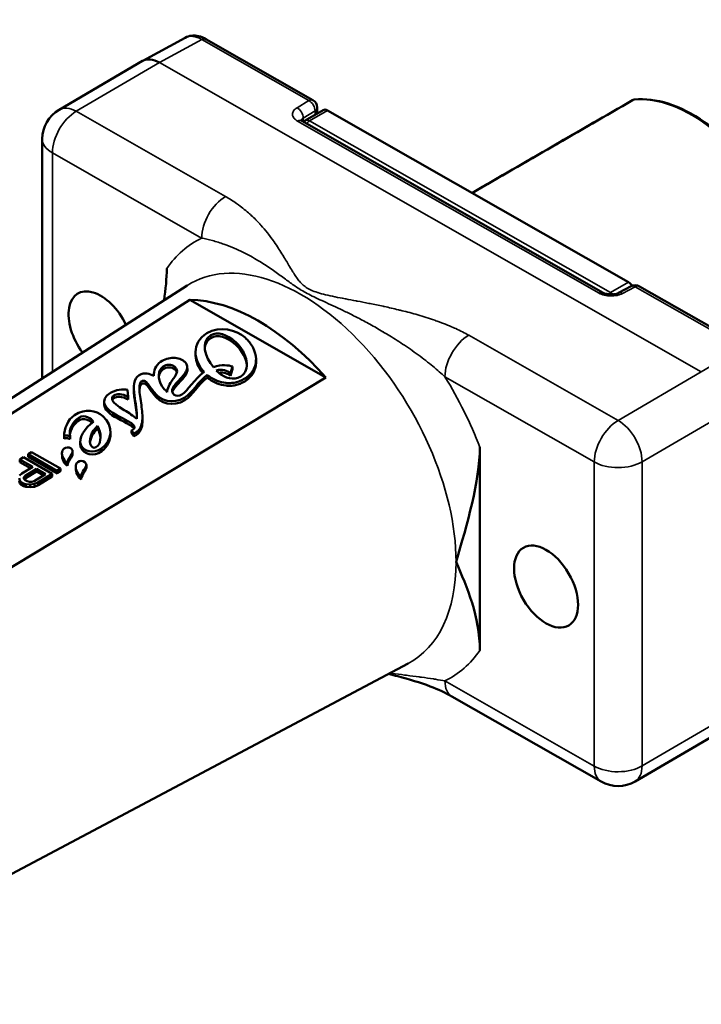
# Model space of a CAD drawing. Units: millimetres. Extents: x 4575 to 6468, y 1847 to 2892.
# Drawn here: x 5723 to 5763, y 2285 to 2343 of the extents above; entities that cross this region are included whole.
import ezdxf

# ---------------------------------------------------------------- set-up
doc = ezdxf.new("R2010")
doc.units = ezdxf.units.MM
doc.header["$LTSCALE"] = 5
doc.layers.add('Sichtbar (ISO)', color=7, linetype='Continuous', lineweight=50)
doc.layers.add('Sichtbar schmal (ISO)', color=7, linetype='Continuous', lineweight=35)

msp = doc.modelspace()

# ---------------------------------------------------------------- linework, layer by layer
at = {"layer": 'Sichtbar (ISO)'}
for p, q in [((5732.815, 2341.749), (5730.308, 2340.384)), ((5734.045, 2341.666), (5740.367, 2338.06)), ((5730.29, 2340.374), (5725.365, 2337.496)), ((5740.967, 2337.478), (5739.913, 2336.861)), ((5740.619, 2337.626), (5740.619, 2337.274)), ((5759.004, 2327.31), (5741.219, 2337.454)), ((5739.698, 2336.847), (5757.507, 2326.689)), ((5724.374, 2335.769), (5724.374, 2321.625)), ((5733.988, 2329.874), (5733.988, 2329.874)), ((5737.064, 2328.626), (5737.061, 2328.624)), ((5737.692, 2328.228), (5737.692, 2328.227)), ((5703.445, 2308.201), (5732.936, 2327.116)), ((5759.169, 2327.07), (5758.416, 2326.675)), ((5759.649, 2327.062), (5765.971, 2323.457)), ((5733.088, 2326.261), (5712.664, 2313.239)), ((5741.132, 2321.673), (5733.088, 2326.261)), ((5733.431, 2322.984), (5733.426, 2323.144)), ((5737.004, 2322.622), (5737, 2322.783)), ((5732.946, 2322.143), (5732.941, 2322.304)), ((5735.496, 2321.937), (5735.607, 2322.324)), ((5735.611, 2322.164), (5735.607, 2322.324)), ((5720.092, 2309.002), (5741.132, 2321.673)), ((5730.96, 2321.775), (5730.96, 2321.808)), ((5734.125, 2321.671), (5734.121, 2321.832)), ((5735.5, 2321.776), (5735.496, 2321.937)), ((5735.5, 2321.776), (5735.611, 2322.164)), ((5729.453, 2320.544), (5729.41, 2320.945)), ((5729.457, 2320.384), (5729.453, 2320.544)), ((5729.786, 2320.836), (5729.781, 2320.996)), ((5731.755, 2320.819), (5731.753, 2320.858)), ((5728.03, 2320.083), (5728.026, 2320.244)), ((5730.294, 2319.254), (5730.29, 2319.415)), ((5727.642, 2318.665), (5727.638, 2318.826)), ((5725.676, 2318.083), (5725.672, 2318.243)), ((5725.677, 2318.066), (5725.672, 2318.226)), ((5726.019, 2318.044), (5726.015, 2318.205)), ((5728.405, 2318.354), (5728.401, 2318.515)), ((5729.644, 2318.557), (5729.781, 2318.382)), ((5729.648, 2318.396), (5729.644, 2318.557)), ((5729.648, 2318.396), (5729.785, 2318.221)), ((5729.785, 2318.221), (5729.781, 2318.382)), ((5726.62, 2317.726), (5726.615, 2317.887)), ((5726.674, 2317.5), (5726.67, 2317.661)), ((5750.224, 2317.563), (5750.224, 2305.561)), ((5723.255, 2316.973), (5723.044, 2316.843)), ((5724.962, 2315.999), (5723.255, 2316.973)), ((5723.747, 2317.278), (5723.536, 2317.147)), ((5723.536, 2317.147), (5725.243, 2316.173)), ((5723.54, 2316.986), (5723.536, 2317.147)), ((5723.54, 2316.986), (5725.247, 2316.013)), ((5725.454, 2316.304), (5723.747, 2317.278)), ((5725.54, 2317.038), (5725.536, 2317.199)), ((5726.166, 2317.174), (5726.162, 2317.335)), ((5727.887, 2317.323), (5727.882, 2317.484)), ((5723.044, 2316.843), (5723.807, 2316.407)), ((5723.048, 2316.682), (5723.044, 2316.843)), ((5723.048, 2316.682), (5723.674, 2316.325)), ((5723.807, 2316.407), (5723.175, 2316.016)), ((5725.856, 2316.454), (5725.852, 2316.614)), ((5726.356, 2316.235), (5726.352, 2316.396)), ((5726.982, 2316.371), (5726.978, 2316.532)), ((5723.175, 2316.016), (5723.035, 2315.886)), ((5723.289, 2315.784), (5723.358, 2315.87)), ((5723.291, 2315.699), (5723.289, 2315.784)), ((5723.358, 2315.87), (5724.025, 2316.283)), ((5723.362, 2315.709), (5723.358, 2315.87)), ((5723.362, 2315.709), (5724.029, 2316.122)), ((5724.57, 2315.972), (5723.902, 2315.559)), ((5724.025, 2316.283), (5724.57, 2315.972)), ((5724.029, 2316.122), (5724.025, 2316.283)), ((5724.029, 2316.122), (5724.437, 2315.89)), ((5724.119, 2315.477), (5724.962, 2315.999)), ((5724.123, 2315.316), (5724.966, 2315.839)), ((5724.966, 2315.839), (5724.962, 2315.999)), ((5725.243, 2316.173), (5725.454, 2316.304)), ((5725.247, 2316.013), (5725.243, 2316.173)), ((5725.247, 2316.013), (5725.458, 2316.143)), ((5725.458, 2316.143), (5725.454, 2316.304)), ((5726.672, 2315.65), (5726.668, 2315.811)), ((5723.004, 2315.737), (5723.044, 2315.589)), ((5723.008, 2315.576), (5723.048, 2315.428)), ((5723.044, 2315.589), (5723.118, 2315.505)), ((5723.048, 2315.428), (5723.044, 2315.589)), ((5723.048, 2315.428), (5723.122, 2315.344)), ((5723.118, 2315.505), (5723.263, 2315.422)), ((5723.122, 2315.344), (5723.118, 2315.505)), ((5723.122, 2315.344), (5723.267, 2315.261)), ((5723.263, 2315.422), (5723.407, 2315.382)), ((5723.267, 2315.261), (5723.263, 2315.422)), ((5723.267, 2315.261), (5723.411, 2315.221)), ((5723.365, 2315.615), (5723.291, 2315.699)), ((5723.324, 2315.661), (5723.362, 2315.709)), ((5723.474, 2315.552), (5723.365, 2315.615)), ((5723.407, 2315.382), (5723.658, 2315.364)), ((5723.411, 2315.221), (5723.407, 2315.382)), ((5723.411, 2315.221), (5723.662, 2315.203)), ((5723.618, 2315.512), (5723.474, 2315.552)), ((5723.761, 2315.514), (5723.618, 2315.512)), ((5723.658, 2315.364), (5723.907, 2315.389)), ((5723.662, 2315.203), (5723.658, 2315.364)), ((5723.662, 2315.203), (5723.912, 2315.228)), ((5723.902, 2315.559), (5723.761, 2315.514)), ((5723.907, 2315.389), (5724.119, 2315.477)), ((5723.912, 2315.228), (5723.907, 2315.389)), ((5723.912, 2315.228), (5724.123, 2315.316)), ((5724.123, 2315.316), (5724.119, 2315.477)), ((5715.032, 2288.376), (5745.986, 2304.787)), ((5748.575, 2302.841), (5757.397, 2297.81)), ((5759.397, 2297.82), (5764.321, 2300.698))]:
    msp.add_line(p, q, dxfattribs=at)
for centre, radius, start, end in [((5740.119, 2337.626), 0.5, 0, 60.30135), ((5726.374, 2335.769), 2, 120.30319, 180), ((5740.165, 2336.43), 0.5, 120.30319, 135.10839), ((5739.061, 2327.279), 0.3, 148.62384, 148.91318), ((5759.402, 2326.628), 0.5, 60.30135, 117.71806), ((5758.387, 2299.547), 2, 240.30135, 300.30319)]:
    msp.add_arc(centre, radius, start, end, dxfattribs=at)
for centre, major_axis, ratio, start_param, end_param in [((5733.797, 2340.007), (-0.996, 1.734), 0.580861, 6.269947, 6.269976), ((5733.797, 2341.232), (0.248, 0.434), 0.573823, 0, 0.000043), ((5731.282, 2338.637), (-0.983, 1.742), 0.580799, 5.503604, 6.29199), ((5759.49, 2337.624), (-0.251, 0.432), 0.580516, 6.28147, 6.281518), ((5759.382, 2337.897), (-0.02, 0.199), 0.786998, 0.000003, 0.00008), ((5741.219, 2337.046), (-0.252, 0.432), 0.580857, 5.494723, 6.283185), ((5727.814, 2324.343), (-1.341, 2.295), 0.580857, 4.573452, 8.041015), ((5759.004, 2326.902), (0.252, -0.432), 0.580857, 1.682302, 2.35313), ((5737.11, 2314.578), (-6.466, 11.064), 0.580857, 5.037789, 5.951657), ((5729.861, 2318.453), (0.166, 0.087), 0.168462, 4.125525, 5.118789), ((5729.865, 2318.293), (-0.166, -0.087), 0.168462, 0.983933, 1.977197)]:
    msp.add_ellipse(centre, major_axis=major_axis, ratio=ratio, start_param=start_param, end_param=end_param, dxfattribs=at)
msp.add_ellipse((5754.136, 2309.33), major_axis=(-1.341, 2.295), ratio=0.580857, dxfattribs=at)
for points, knots in [([(5840.186, 2201.421), (5836.603, 2199.922), (5832.92, 2198.721), (5825.55, 2196.92), (5821.879, 2196.293), (5814.331, 2195.504), (5810.453, 2195.346), (5802.286, 2195.488), (5797.986, 2195.817), (5788.71, 2197.024), (5783.715, 2197.963), (5772.67, 2200.611), (5766.589, 2202.428), (5756.606, 2205.932), (5752.758, 2207.405), (5744.448, 2210.831), (5739.977, 2212.822), (5730.245, 2217.456), (5724.974, 2220.152), (5713.404, 2226.444), (5707.099, 2230.113), (5693.159, 2238.703), (5685.525, 2243.724), (5668.568, 2255.5), (5659.271, 2262.385), (5638.68, 2278.453), (5627.477, 2287.776), (5605.846, 2306.728), (5595.422, 2316.358), (5575.758, 2335.342), (5566.531, 2344.682), (5549.532, 2362.618), (5541.71, 2371.265), (5526.983, 2388.182), (5520.076, 2396.452), (5506.74, 2412.879), (5500.311, 2421.037), (5487.491, 2437.5), (5481.07, 2445.885), (5471.317, 2458.295), (5468.05, 2462.394), (5459.888, 2472.36), (5454.972, 2478.122), (5446.784, 2487.04), (5443.54, 2490.4), (5437.527, 2496.223), (5434.767, 2498.743), (5429.465, 2503.233), (5426.928, 2505.233), (5421.954, 2508.821), (5419.52, 2510.427), (5414.669, 2513.286), (5412.254, 2514.542), (5407.641, 2516.558), (5405.441, 2517.35), (5401.415, 2518.412), (5399.583, 2518.745), (5396.329, 2518.997), (5394.9, 2518.988), (5391.247, 2518.584), (5389.043, 2517.955), (5385.513, 2516.063), (5384.115, 2515.006), (5381.736, 2512.534), (5380.734, 2511.151), (5379.033, 2508.051), (5378.334, 2506.332), (5377.331, 2502.941), (5376.977, 2501.315), (5376.71, 2499.599)], [4.020402, 4.020402, 4.020402, 4.020402, 5.571477, 5.571477, 7.033504, 7.033504, 8.505526, 8.505526, 10.068327, 10.068327, 11.813232, 11.813232, 13.861725, 13.861725, 15.128814, 15.128814, 16.579583, 16.579583, 18.270588, 18.270588, 20.279616, 20.279616, 22.714694, 22.714694, 25.724323, 25.724323, 29.498965, 29.498965, 33.296329, 33.296329, 37.093693, 37.093693, 40.891057, 40.891057, 44.688421, 44.688421, 48.485786, 48.485786, 52.28315, 52.28315, 54.181832, 54.181832, 57.000267, 57.000267, 58.828981, 58.828981, 60.362195, 60.362195, 61.748811, 61.748811, 63.056379, 63.056379, 64.356483, 64.356483, 65.556657, 65.556657, 66.571272, 66.571272, 67.373485, 67.373485, 68.649581, 68.649581, 69.599209, 69.599209, 70.487973, 70.487973, 71.384754, 71.384754, 72.107694, 72.107694, 72.107694, 72.107694]), ([(5844.782, 2193.599), (5841.119, 2192.007), (5837.338, 2190.676), (5829.423, 2188.518), (5825.271, 2187.708), (5816.748, 2186.638), (5812.375, 2186.386), (5803.222, 2186.415), (5798.434, 2186.729), (5788.197, 2187.974), (5782.733, 2188.968), (5770.771, 2191.785), (5764.251, 2193.718), (5753.635, 2197.432), (5749.576, 2198.983), (5740.851, 2202.578), (5736.181, 2204.659), (5726.059, 2209.484), (5720.602, 2212.28), (5708.674, 2218.778), (5702.2, 2222.553), (5687.936, 2231.359), (5680.153, 2236.488), (5662.913, 2248.481), (5653.49, 2255.47), (5632.659, 2271.747), (5621.35, 2281.17), (5599.516, 2300.317), (5588.997, 2310.044), (5569.157, 2329.213), (5559.85, 2338.641), (5542.694, 2356.757), (5534.795, 2365.496), (5519.928, 2382.585), (5512.96, 2390.934), (5499.526, 2407.49), (5493.06, 2415.697), (5480.199, 2432.218), (5473.773, 2440.609), (5464.095, 2452.916), (5460.865, 2456.966), (5453.183, 2466.337), (5448.728, 2471.567), (5441.295, 2479.736), (5438.318, 2482.859), (5432.86, 2488.249), (5430.377, 2490.571), (5425.671, 2494.691), (5423.446, 2496.518), (5419.143, 2499.792), (5417.06, 2501.257), (5412.987, 2503.869), (5411, 2505.02), (5407.278, 2506.92), (5405.536, 2507.691), (5402.393, 2508.844), (5400.976, 2509.257), (5397.283, 2510.031), (5395.241, 2510.074), (5392, 2509.439), (5390.775, 2508.83), (5388.775, 2506.937), (5387.952, 2505.799), (5386.807, 2503.207), (5386.422, 2502.074), (5386.009, 2500.377), (5385.922, 2499.98), (5385.84, 2499.567)], [3.875785, 3.875785, 3.875785, 3.875785, 5.298897, 5.298897, 6.798886, 6.798886, 8.322537, 8.322537, 9.941166, 9.941166, 11.740099, 11.740099, 13.836961, 13.836961, 15.124038, 15.124038, 16.591748, 16.591748, 18.296139, 18.296139, 20.314429, 20.314429, 22.754037, 22.754037, 25.76301, 25.76301, 29.532431, 29.532431, 33.329795, 33.329795, 37.127159, 37.127159, 40.924523, 40.924523, 44.721888, 44.721888, 48.519252, 48.519252, 52.316616, 52.316616, 54.215298, 54.215298, 56.826, 56.826, 58.568215, 58.568215, 60.023037, 60.023037, 61.330934, 61.330934, 62.559734, 62.559734, 63.760295, 63.760295, 64.877591, 64.877591, 65.879985, 65.879985, 67.681595, 67.681595, 69.454974, 69.454974, 70.820855, 70.820855, 71.628769, 71.628769, 71.862881, 71.862881, 71.862881, 71.862881]), ([(5732.815, 2341.749), (5732.931, 2341.812), (5733.063, 2341.853), (5733.329, 2341.883), (5733.467, 2341.873), (5733.752, 2341.808), (5733.902, 2341.747), (5734.045, 2341.666)], [0, 0, 0, 0, 0.0488759, 0.0488759, 0.0981051, 0.0981051, 0.1536763, 0.1536763, 0.1536763, 0.1536763]), ([(5759.239, 2338.056), (5759.27, 2338.074), (5759.305, 2338.087), (5759.346, 2338.094), (5759.353, 2338.095), (5759.359, 2338.096)], [0, 0, 0, 0, 0.01191911, 0.01191911, 0.01407545, 0.01407545, 0.01407545, 0.01407545]), ([(5759.361, 2338.096), (5759.984, 2338.16), (5760.657, 2338.077), (5762.056, 2337.632), (5762.785, 2337.261), (5764.214, 2336.272), (5764.914, 2335.652), (5766.215, 2334.226), (5766.815, 2333.421), (5767.856, 2331.708), (5768.297, 2330.8), (5768.976, 2328.972), (5769.214, 2328.051), (5769.461, 2326.286), (5769.47, 2325.443), (5769.252, 2323.92), (5769.025, 2323.24), (5768.368, 2322.142), (5767.947, 2321.714), (5767.447, 2321.419)], [2.61145, 2.61145, 2.61145, 2.61145, 2.92527, 2.92527, 3.247592, 3.247592, 3.571134, 3.571134, 3.894104, 3.894104, 4.216766, 4.216766, 4.539643, 4.539643, 4.863102, 4.863102, 5.186028, 5.186028, 5.492232, 5.492232, 5.492232, 5.492232]), ([(5739.634, 2336.895), (5739.634, 2336.895), (5739.634, 2336.895), (5739.635, 2336.894), (5739.637, 2336.891), (5739.65, 2336.879), (5739.665, 2336.867), (5739.691, 2336.851), (5739.694, 2336.849), (5739.698, 2336.847)], [0.03350733, 0.03350733, 0.03350733, 0.03350733, 0.03545518, 0.03545518, 0.04409179, 0.04409179, 0.05886579, 0.05886579, 0.06102147, 0.06102147, 0.06102147, 0.06102147]), ([(5757.507, 2326.689), (5757.531, 2326.676), (5757.562, 2326.661), (5757.634, 2326.634), (5757.676, 2326.622), (5757.77, 2326.601), (5757.823, 2326.593), (5757.934, 2326.584), (5757.993, 2326.583), (5758.109, 2326.59), (5758.167, 2326.597), (5758.271, 2326.619), (5758.318, 2326.633), (5758.379, 2326.657), (5758.399, 2326.666), (5758.416, 2326.675)], [0, 0, 0, 0, 0.0146238, 0.0146238, 0.0295307, 0.0295307, 0.0458856, 0.0458856, 0.0632863, 0.0632863, 0.0810709, 0.0810709, 0.0984173, 0.0984173, 0.1082707, 0.1082707, 0.1082707, 0.1082707]), ([(5734.121, 2321.832), (5734.162, 2321.798), (5734.337, 2321.663), (5734.693, 2321.468), (5735.133, 2321.355), (5735.5, 2321.344), (5735.78, 2321.379), (5736.012, 2321.45), (5736.196, 2321.533), (5736.347, 2321.618), (5736.499, 2321.725), (5736.683, 2321.892), (5736.858, 2322.128), (5736.978, 2322.44), (5737.026, 2322.88), (5736.879, 2323.447), (5736.559, 2323.859), (5736.352, 2324.039)], [0, 0, 0, 0, 0.033589, 0.13923, 0.24487, 0.29769, 0.35051, 0.40333, 0.42974, 0.456151, 0.490141, 0.524132, 0.592113, 0.660094, 0.728075, 0.864038, 1, 1, 1, 1]), ([(5732.164, 2320.665), (5732.012, 2320.788), (5732.022, 2321.072), (5732.425, 2321.487), (5732.742, 2321.833), (5732.916, 2322.094), (5732.959, 2322.309), (5732.903, 2322.476), (5732.805, 2322.6), (5732.663, 2322.707), (5732.448, 2322.805), (5732.133, 2322.857), (5731.73, 2322.799), (5731.476, 2322.682), (5731.36, 2322.602)], [0, 0, 0, 0, 0.168192, 0.336385, 0.420481, 0.504577, 0.588673, 0.630721, 0.672769, 0.713673, 0.754577, 0.836385, 0.918192, 1, 1, 1, 1]), ([(5737.004, 2322.622), (5737.004, 2322.618), (5737.007, 2322.503), (5736.983, 2322.279), (5736.862, 2321.967), (5736.688, 2321.731), (5736.503, 2321.564), (5736.351, 2321.457), (5736.2, 2321.372), (5736.017, 2321.289), (5735.784, 2321.219), (5735.504, 2321.183), (5735.137, 2321.195), (5734.697, 2321.307), (5734.341, 2321.502), (5734.166, 2321.637), (5734.125, 2321.671)], [0.2694243, 0.2694243, 0.2694243, 0.2694243, 0.2719247, 0.3399059, 0.4078871, 0.4758683, 0.5098589, 0.5438494, 0.5702595, 0.5966696, 0.6494898, 0.70231, 0.7551301, 0.8607705, 0.9664108, 1, 1, 1, 1]), ([(5730.093, 2321.818), (5729.921, 2321.711), (5729.751, 2321.366), (5729.806, 2320.445), (5729.984, 2319.686), (5729.964, 2319.236)], [0, 0, 0, 0, 0.268628, 0.537257, 1, 1, 1, 1]), ([(5732.946, 2322.143), (5732.947, 2322.074), (5732.91, 2321.917), (5732.746, 2321.672), (5732.43, 2321.326), (5732.146, 2321.034), (5732.066, 2320.844), (5732.057, 2320.806)], [0.426832, 0.426832, 0.426832, 0.426832, 0.495423, 0.5795192, 0.6636154, 0.8318077, 0.8756063, 0.8756063, 0.8756063, 0.8756063]), ([(5736.095, 2321.737), (5735.887, 2321.608), (5735.543, 2321.571), (5735.146, 2321.725), (5734.929, 2321.859), (5734.783, 2321.973), (5734.693, 2322.057), (5734.653, 2322.098)], [0, 0, 0, 0, 0.452947, 0.67942, 0.792656, 0.905893, 1, 1, 1, 1]), ([(5730.109, 2321.006), (5730.103, 2321.146), (5730.132, 2321.304), (5730.201, 2321.427), (5730.254, 2321.478), (5730.316, 2321.495), (5730.433, 2321.481), (5730.527, 2321.417), (5730.58, 2321.348)], [0, 0, 0, 0, 0.22726, 0.34089, 0.45452, 0.59089, 0.72726, 1, 1, 1, 1]), ([(5730.584, 2321.187), (5730.531, 2321.257), (5730.437, 2321.32), (5730.321, 2321.334), (5730.258, 2321.317), (5730.205, 2321.267), (5730.144, 2321.157), (5730.117, 2321.03), (5730.113, 2320.933)], [0, 0, 0, 0, 0.2727398, 0.4091097, 0.5454797, 0.6591097, 0.7727398, 0.9496042, 0.9496042, 0.9496042, 0.9496042]), ([(5729.966, 2319.343), (5729.946, 2319.712), (5729.835, 2320.233), (5729.789, 2320.713), (5729.786, 2320.836)], [0.0906293, 0.0906293, 0.0906293, 0.0906293, 0.4627433, 0.5998438, 0.5998438, 0.5998438, 0.5998438]), ([(5729.94, 2318.462), (5730.156, 2318.596), (5730.345, 2319.07), (5730.236, 2320.077), (5730.12, 2320.731), (5730.109, 2321.006)], [0, 0, 0, 0, 0.326981, 0.653961, 1, 1, 1, 1]), ([(5730.294, 2319.254), (5730.297, 2319.151), (5730.287, 2318.752), (5730.161, 2318.435), (5729.944, 2318.301)], [0.5634201, 0.5634201, 0.5634201, 0.5634201, 0.6730194, 1, 1, 1, 1]), ([(5725.672, 2318.226), (5725.676, 2318.229), (5725.686, 2318.235), (5725.715, 2318.244), (5725.761, 2318.253), (5725.826, 2318.253), (5725.893, 2318.243), (5725.95, 2318.228), (5725.99, 2318.216), (5726.009, 2318.208), (5726.015, 2318.205)], [0, 0, 0, 0, 0.03988, 0.119641, 0.250849, 0.429143, 0.632603, 0.814899, 0.9383, 1, 1, 1, 1]), ([(5726.019, 2318.044), (5726.013, 2318.047), (5725.995, 2318.055), (5725.954, 2318.067), (5725.897, 2318.082), (5725.83, 2318.093), (5725.765, 2318.093), (5725.719, 2318.083), (5725.69, 2318.075), (5725.68, 2318.068), (5725.677, 2318.066)], [0, 0, 0, 0, 0.0617, 0.185101, 0.367397, 0.570857, 0.749151, 0.880359, 0.96012, 1, 1, 1, 1]), ([(5725.685, 2316.794), (5725.708, 2316.762), (5725.734, 2316.73), (5725.79, 2316.67), (5725.82, 2316.641), (5725.852, 2316.614)], [-0.03489404, -0.03489404, -0.03489404, -0.03489404, -0.01698424, -0.01698424, -0.000001, -0.000001, -0.000001, -0.000001]), ([(5725.689, 2316.634), (5725.712, 2316.602), (5725.738, 2316.569), (5725.794, 2316.509), (5725.824, 2316.481), (5725.856, 2316.454)], [0.000001, 0.000001, 0.000001, 0.000001, 0.01773743, 0.01773743, 0.03455626, 0.03455626, 0.03455626, 0.03455626]), ([(5726.501, 2315.991), (5726.524, 2315.959), (5726.55, 2315.927), (5726.606, 2315.867), (5726.636, 2315.838), (5726.668, 2315.811)], [-0.03494662, -0.03494662, -0.03494662, -0.03494662, -0.01700892, -0.01700892, -0.000001, -0.000001, -0.000001, -0.000001]), ([(5726.505, 2315.83), (5726.528, 2315.798), (5726.554, 2315.766), (5726.61, 2315.706), (5726.64, 2315.677), (5726.672, 2315.65)], [0.000001, 0.000001, 0.000001, 0.000001, 0.01775729, 0.01775729, 0.03459322, 0.03459322, 0.03459322, 0.03459322]), ([(5748.575, 2302.841), (5748.203, 2303.053), (5747.76, 2303.255), (5746.694, 2303.661), (5746.045, 2303.858), (5745.193, 2304.078), (5745.007, 2304.124), (5744.819, 2304.169)], [0, 0, 0, 0, 0.1747801, 0.1747801, 0.3958967, 0.3958967, 0.4571959, 0.4571959, 0.4571959, 0.4571959])]:
    msp.add_open_spline(points, degree=3, knots=knots, dxfattribs=at)
for points in [[(5749.786, 2332.593), (5752.937, 2334.414), (5756.088, 2336.235), (5759.239, 2338.056)], [(5749.763, 2332.581), (5752.168, 2333.971), (5754.573, 2335.361), (5756.978, 2336.751)], [(5756.978, 2336.751), (5756.986, 2336.756), (5756.994, 2336.76), (5757.003, 2336.764)], [(5749.765, 2332.58), (5749.772, 2332.584), (5749.779, 2332.588), (5749.786, 2332.593)], [(5735.073, 2329.564), (5735.072, 2329.565), (5735.072, 2329.566), (5735.072, 2329.566)], [(5731.727, 2328.112), (5731.727, 2327.534), (5731.666, 2326.9), (5731.565, 2326.236)], [(5738.033, 2327.991), (5738.034, 2327.992), (5738.034, 2327.993), (5738.034, 2327.993)], [(5736.352, 2324.039), (5735.837, 2324.488), (5734.863, 2324.773), (5734.093, 2324.296)], [(5734.093, 2324.296), (5733.159, 2323.717), (5733.301, 2322.679), (5733.934, 2322.007)], [(5734.48, 2322.289), (5733.987, 2322.891), (5733.693, 2323.776), (5734.33, 2324.172)], [(5734.335, 2324.011), (5734.091, 2323.86), (5733.984, 2323.638), (5733.971, 2323.387)], [(5734.33, 2324.172), (5734.714, 2324.409), (5735.277, 2324.246), (5735.802, 2323.767)], [(5735.807, 2323.606), (5735.282, 2324.086), (5734.718, 2324.248), (5734.335, 2324.011)], [(5735.802, 2323.767), (5736.52, 2323.112), (5736.692, 2322.107), (5736.095, 2321.737)], [(5736.456, 2322.403), (5736.419, 2322.803), (5736.191, 2323.255), (5735.807, 2323.606)], [(5733.851, 2321.945), (5733.596, 2322.252), (5733.44, 2322.621), (5733.431, 2322.984)], [(5731.36, 2322.602), (5731.075, 2322.407), (5730.942, 2322.076), (5730.961, 2321.774)], [(5731.458, 2321.153), (5731.178, 2321.609), (5731.187, 2322.126), (5731.518, 2322.331)], [(5731.518, 2322.331), (5731.707, 2322.448), (5731.985, 2322.487), (5732.211, 2322.303)], [(5732.215, 2322.143), (5731.989, 2322.326), (5731.711, 2322.287), (5731.522, 2322.17)], [(5732.211, 2322.303), (5732.488, 2322.079), (5732.257, 2321.791), (5732.05, 2321.52)], [(5735.607, 2322.324), (5735.384, 2322.406), (5734.979, 2322.468), (5734.48, 2322.289)], [(5734.653, 2322.098), (5735.004, 2322.185), (5735.321, 2322.095), (5735.496, 2321.937)], [(5730.961, 2321.774), (5730.734, 2321.911), (5730.403, 2322.009), (5730.093, 2321.818)], [(5731.522, 2322.17), (5731.362, 2322.071), (5731.277, 2321.897), (5731.264, 2321.693)], [(5732.329, 2321.988), (5732.312, 2322.042), (5732.275, 2322.094), (5732.215, 2322.143)], [(5733.934, 2322.007), (5733.375, 2321.614), (5732.959, 2320.882), (5732.617, 2320.67)], [(5732.795, 2320.503), (5733.263, 2320.793), (5733.543, 2321.405), (5734.121, 2321.832)], [(5734.125, 2321.671), (5733.547, 2321.244), (5733.267, 2320.632), (5732.8, 2320.342)], [(5735.5, 2321.776), (5735.349, 2321.913), (5735.093, 2321.999), (5734.799, 2321.963)], [(5729.41, 2320.945), (5729.154, 2321.018), (5728.689, 2320.948), (5728.399, 2320.768)], [(5730.58, 2321.348), (5730.721, 2321.161), (5730.813, 2321.036), (5730.958, 2320.834)], [(5730.962, 2320.673), (5730.818, 2320.875), (5730.726, 2321), (5730.584, 2321.187)], [(5731.759, 2320.815), (5731.624, 2320.931), (5731.523, 2321.056), (5731.458, 2321.153)], [(5732.05, 2321.52), (5731.939, 2321.357), (5731.714, 2320.98), (5731.759, 2320.815)], [(5728.399, 2320.768), (5727.725, 2320.35), (5728.024, 2319.829), (5728.806, 2319.434)], [(5729.218, 2319.756), (5728.383, 2320.236), (5728.416, 2320.501), (5728.61, 2320.622)], [(5728.614, 2320.461), (5728.57, 2320.433), (5728.534, 2320.398), (5728.515, 2320.354)], [(5728.61, 2320.622), (5728.761, 2320.715), (5729.074, 2320.735), (5729.453, 2320.544)], [(5729.457, 2320.384), (5729.079, 2320.574), (5728.765, 2320.554), (5728.614, 2320.461)], [(5730.958, 2320.834), (5731.333, 2320.31), (5732.086, 2320.063), (5732.795, 2320.503)], [(5732.8, 2320.342), (5732.09, 2319.903), (5731.337, 2320.149), (5730.962, 2320.673)], [(5732.617, 2320.67), (5732.477, 2320.583), (5732.284, 2320.568), (5732.164, 2320.665)], [(5727.95, 2319.404), (5727.551, 2319.752), (5726.935, 2319.861), (5726.278, 2319.454)], [(5728.81, 2319.273), (5728.334, 2319.514), (5728.037, 2319.801), (5728.03, 2320.083)], [(5726.278, 2319.454), (5725.877, 2319.205), (5725.655, 2318.611), (5725.672, 2318.226)], [(5726.015, 2318.205), (5725.912, 2318.629), (5726.212, 2319.09), (5726.539, 2319.305)], [(5726.539, 2319.305), (5726.879, 2319.53), (5727.257, 2319.245), (5727.407, 2319.068)], [(5727.32, 2319), (5727.138, 2319.164), (5726.828, 2319.332), (5726.543, 2319.144)], [(5727.882, 2317.484), (5728.473, 2317.946), (5728.641, 2318.8), (5727.95, 2319.404)], [(5728.806, 2319.434), (5729.853, 2318.905), (5730.046, 2318.74), (5729.644, 2318.557)], [(5729.808, 2318.664), (5729.709, 2318.798), (5729.391, 2318.98), (5728.81, 2319.273)], [(5729.964, 2319.236), (5729.721, 2319.428), (5729.522, 2319.58), (5729.218, 2319.756)], [(5726.543, 2319.144), (5726.276, 2318.969), (5726.027, 2318.629), (5726.001, 2318.28)], [(5727.407, 2319.068), (5726.918, 2318.706), (5726.453, 2318.1), (5726.67, 2317.661)], [(5727.255, 2317.637), (5727.065, 2317.941), (5727.274, 2318.498), (5727.638, 2318.826)], [(5727.638, 2318.826), (5727.897, 2318.376), (5727.85, 2317.853), (5727.649, 2317.635)], [(5727.642, 2318.665), (5727.391, 2318.439), (5727.214, 2318.104), (5727.191, 2317.819)], [(5727.815, 2318.121), (5727.799, 2318.299), (5727.744, 2318.488), (5727.642, 2318.665)], [(5728.405, 2318.354), (5728.415, 2317.962), (5728.217, 2317.581), (5727.887, 2317.323)], [(5726.075, 2317.484), (5725.933, 2317.588), (5725.771, 2317.56), (5725.665, 2317.488)], [(5725.677, 2318.066), (5725.676, 2318.071), (5725.676, 2318.077), (5725.676, 2318.083)], [(5726.674, 2317.5), (5726.639, 2317.572), (5726.622, 2317.647), (5726.62, 2317.726)], [(5726.67, 2317.661), (5726.806, 2317.329), (5727.392, 2317.14), (5727.882, 2317.484)], [(5727.649, 2317.635), (5727.521, 2317.496), (5727.344, 2317.496), (5727.255, 2317.637)], [(5748.819, 2310.794), (5749.46, 2312.976), (5750.224, 2315.586), (5750.224, 2317.563)], [(5725.665, 2317.488), (5725.48, 2317.362), (5725.499, 2317.058), (5725.685, 2316.794)], [(5725.54, 2317.038), (5725.543, 2316.912), (5725.595, 2316.768), (5725.689, 2316.634)], [(5725.852, 2316.614), (5725.825, 2316.71), (5725.954, 2316.926), (5726.017, 2317.02)], [(5726.017, 2317.02), (5726.126, 2317.183), (5726.249, 2317.356), (5726.075, 2317.484)], [(5726.021, 2316.859), (5726.092, 2316.965), (5726.169, 2317.075), (5726.166, 2317.174)], [(5727.887, 2317.323), (5727.396, 2316.98), (5726.81, 2317.168), (5726.674, 2317.5)], [(5725.855, 2316.51), (5725.871, 2316.618), (5725.969, 2316.781), (5726.021, 2316.859)], [(5726.481, 2316.685), (5726.296, 2316.559), (5726.315, 2316.254), (5726.501, 2315.991)], [(5726.891, 2316.68), (5726.749, 2316.784), (5726.587, 2316.757), (5726.481, 2316.685)], [(5726.833, 2316.217), (5726.942, 2316.38), (5727.065, 2316.553), (5726.891, 2316.68)], [(5726.837, 2316.056), (5726.908, 2316.162), (5726.985, 2316.272), (5726.982, 2316.371)], [(5726.356, 2316.235), (5726.359, 2316.109), (5726.411, 2315.964), (5726.505, 2315.83)], [(5726.668, 2315.811), (5726.641, 2315.906), (5726.77, 2316.123), (5726.833, 2316.217)], [(5726.671, 2315.707), (5726.687, 2315.814), (5726.785, 2315.978), (5726.837, 2316.056)], [(5750.224, 2305.561), (5750.224, 2307.538), (5749.46, 2309.312), (5748.819, 2310.794)]]:
    msp.add_open_spline(points, degree=3, dxfattribs=at)
at = {"layer": 'Sichtbar schmal (ISO)'}
for p, q in [((5733.803, 2341.643), (5731.294, 2340.277)), ((5733.803, 2341.643), (5740.125, 2338.038)), ((5731.294, 2340.277), (5726.374, 2337.402)), ((5731.294, 2340.277), (5763.307, 2322.018)), ((5739.423, 2337.613), (5740.125, 2338.038)), ((5735.196, 2332.371), (5726.374, 2337.402)), ((5739.785, 2337.005), (5740.487, 2337.43)), ((5741.219, 2337.454), (5740.165, 2336.838)), ((5740.487, 2337.43), (5740.487, 2337.197)), ((5739.456, 2336.825), (5757.265, 2326.667)), ((5739.785, 2337.005), (5739.785, 2336.797)), ((5757.95, 2326.694), (5740.165, 2336.838)), ((5733.79, 2329.916), (5724.969, 2334.947)), ((5724.969, 2334.947), (5724.969, 2322.006)), ((5737.28, 2328.494), (5737.279, 2328.494)), ((5737.686, 2328.232), (5737.685, 2328.232)), ((5757.95, 2326.694), (5759.004, 2327.31)), ((5759.408, 2327.04), (5758.655, 2326.644)), ((5759.408, 2327.04), (5765.729, 2323.434)), ((5744.095, 2324.619), (5744.093, 2324.617)), ((5734.335, 2324.011), (5734.33, 2324.172)), ((5744.523, 2324.37), (5744.522, 2324.37)), ((5758.387, 2319.143), (5749.566, 2324.174)), ((5735.807, 2323.606), (5735.802, 2323.767)), ((5765.729, 2323.434), (5763.307, 2322.018)), ((5731.522, 2322.17), (5731.518, 2322.331)), ((5732.215, 2322.143), (5732.211, 2322.303)), ((5756.982, 2316.689), (5748.161, 2321.72)), ((5763.307, 2322.018), (5758.387, 2319.143)), ((5730.584, 2321.187), (5730.58, 2321.348)), ((5728.614, 2320.461), (5728.61, 2320.622)), ((5730.962, 2320.673), (5730.958, 2320.834)), ((5732.8, 2320.342), (5732.795, 2320.503)), ((5726.543, 2319.144), (5726.539, 2319.305)), ((5728.81, 2319.273), (5728.806, 2319.434)), ((5764.73, 2319.574), (5759.81, 2316.699)), ((5729.944, 2318.301), (5729.94, 2318.462)), ((5726.021, 2316.859), (5726.017, 2317.02)), ((5725.689, 2316.634), (5725.685, 2316.794)), ((5756.982, 2298.726), (5756.982, 2316.689)), ((5759.81, 2298.736), (5759.81, 2316.699)), ((5726.505, 2315.83), (5726.501, 2315.991)), ((5726.837, 2316.056), (5726.833, 2316.217)), ((5748.161, 2303.757), (5756.982, 2298.726)), ((5759.81, 2298.736), (5764.73, 2301.611))]:
    msp.add_line(p, q, dxfattribs=at)
for centre, major_axis, ratio, start_param, end_param in [((5733.797, 2340.007), (-0.996, 1.734), 0.580861, 5.499145, 6.269947), ((5733.797, 2341.232), (0.248, 0.434), 0.573823, 0.000043, 0.764918), ((5740.119, 2337.626), (0.248, 0.434), 0.573823, 0, 0.764918), ((5740.119, 2337.626), (-0.259, 0.428), 0.610507, 3.91486, 5.485048), ((5759.49, 2337.624), (-0.251, 0.432), 0.580516, 6.025952, 6.281463), ((5762.692, 2329.528), (-4.743, 8.116), 0.580857, 3.144084, 6.024866), ((5759.382, 2337.897), (-0.02, 0.199), 0.786998, 0.000077, 0.340287), ((5726.374, 2335.769), (0.991, 1.737), 0.573823, 0.782371, 2.353167), ((5726.374, 2335.769), (-1.009, 1.727), 0.580857, 5.494723, 6.283185), ((5739.417, 2337.201), (0.259, -0.428), 0.610507, 0.773268, 2.343472), ((5740.119, 2337.626), (0.5, 0), 0.57735, 5.538785, 6.283185), ((5739.45, 2336.413), (0.248, 0.434), 0.573823, 0, 0.764918), ((5740.153, 2336.809), (-0.5, 0.015), 0.556749, 5.554964, 6.113713), ((5740.165, 2336.43), (-0.252, 0.432), 0.580857, 5.494723, 6.283185), ((5740.165, 2336.43), (-0.248, -0.434), 0.573823, 3.923963, 4.447222), ((5757.229, 2336.319), (-0.251, 0.432), 0.581203, 6.208815, 6.281536), ((5726.374, 2335.769), (-2, 0), 0.57735, 0, 0.79149), ((5735.196, 2330.738), (0.991, 1.737), 0.573823, 0.782371, 2.353167), ((5750.037, 2332.16), (-0.25, 0.433), 0.58, 6.030633, 6.283192), ((5740.975, 2316.837), (-7.535, 12.893), 0.580857, 6.237509, 6.550964), ((5736.813, 2329.602), (1.454, -2.488), 0.580857, 4.386504, 4.386829), ((5739.617, 2316.043), (-6.527, 11.168), 0.580857, 3.923926, 6.307233), ((5744.061, 2318.64), (-6.501, 11.124), 0.580857, 0.176507, 0.177662), ((5746.598, 2320.122), (-6.267, 10.723), 0.580857, 0.485007, 0.485329), ((5739.061, 2327.279), (-0.225, 0.199), 0.799602, 0.221157, 0.227414), ((5744.841, 2319.096), (-5.127, 8.773), 0.580857, 0.155358, 0.155433), ((5759.402, 2326.628), (-0.233, 0.443), 0.570461, 5.521004, 6.283185), ((5759.402, 2326.628), (0.248, 0.434), 0.573823, 0, 0.764918), ((5757.259, 2326.255), (0.248, 0.434), 0.573823, 6.28318, 7.048118), ((5757.95, 2326.286), (0.248, 0.434), 0.573823, 0.782371, 1.147613), ((5757.95, 2326.286), (0.252, -0.432), 0.580857, 1.969329, 2.35313), ((5758.649, 2326.232), (-0.233, 0.443), 0.570461, 5.521004, 6.283199), ((5749.566, 2322.541), (0.991, 1.737), 0.573822, 0.782372, 2.353167), ((5740.975, 2316.837), (7.535, -12.893), 0.580857, 1.296888, 1.610344), ((5758.387, 2317.51), (0.991, 1.737), 0.573823, 0.782371, 2.353167), ((5758.387, 2317.51), (1.009, -1.727), 0.580857, 0.782334, 2.35313), ((5758.387, 2317.51), (2, 0), 0.57735, 3.933082, 5.503879), ((5739.617, 2316.043), (6.527, -11.168), 0.580857, 6.259137, 7.065519), ((5740.975, 2316.837), (7.535, -12.893), 0.580857, 6.237509, 6.550964), ((5749.566, 2304.578), (-0.991, -1.737), 0.573823, 5.49476, 6.283185), ((5758.387, 2299.547), (2, 0), 0.57735, 3.933082, 5.503879), ((5758.387, 2299.547), (-0.991, -1.737), 0.573823, 5.49476, 6.283185), ((5758.387, 2299.547), (1.009, -1.727), 0.580857, 0, 0.782334)]:
    msp.add_ellipse(centre, major_axis=major_axis, ratio=ratio, start_param=start_param, end_param=end_param, dxfattribs=at)
for points, knots in [([(5759.31, 2338.079), (5758.58, 2337.657), (5757.838, 2337.228), (5757.087, 2336.794), (5756.336, 2336.36), (5755.576, 2335.921), (5754.798, 2335.471), (5754.019, 2335.021), (5753.221, 2334.559), (5752.398, 2334.084), (5751.575, 2333.608), (5750.727, 2333.118), (5749.857, 2332.615)], [0, 0, 0, 0, 0.25, 0.25, 0.25, 0.5, 0.5, 0.5, 0.75, 0.75, 0.75, 1, 1, 1, 1]), ([(5749.566, 2324.174), (5749.334, 2324.307), (5749.083, 2324.436), (5748.803, 2324.564), (5748.755, 2324.586), (5748.707, 2324.608), (5748.657, 2324.63), (5748.362, 2324.76), (5748.037, 2324.889), (5747.706, 2325.008), (5747.657, 2325.025), (5747.607, 2325.043), (5747.557, 2325.06), (5747.223, 2325.177), (5746.888, 2325.281), (5746.567, 2325.374), (5746.523, 2325.387), (5746.48, 2325.399), (5746.436, 2325.412), (5746.116, 2325.502), (5745.812, 2325.581), (5745.523, 2325.652), (5745.487, 2325.661), (5745.451, 2325.67), (5745.416, 2325.678), (5745.127, 2325.748), (5744.852, 2325.81), (5744.589, 2325.868), (5744.56, 2325.874), (5744.531, 2325.88), (5744.503, 2325.886), (5744.238, 2325.943), (5743.984, 2325.995), (5743.741, 2326.044), (5743.718, 2326.048), (5743.696, 2326.053), (5743.673, 2326.057), (5743.43, 2326.105), (5743.199, 2326.15), (5742.98, 2326.192), (5742.962, 2326.195), (5742.945, 2326.198), (5742.927, 2326.202), (5742.707, 2326.244), (5742.498, 2326.283), (5742.298, 2326.321), (5742.285, 2326.324), (5742.271, 2326.327), (5742.258, 2326.329), (5742.057, 2326.368), (5741.865, 2326.405), (5741.681, 2326.442), (5741.671, 2326.444), (5741.662, 2326.446), (5741.652, 2326.448), (5741.467, 2326.486), (5741.289, 2326.525), (5741.124, 2326.564), (5741.117, 2326.565), (5741.111, 2326.567), (5741.104, 2326.569), (5740.938, 2326.608), (5740.785, 2326.649), (5740.646, 2326.692), (5740.642, 2326.693), (5740.638, 2326.695), (5740.635, 2326.696), (5740.493, 2326.74), (5740.366, 2326.787), (5740.254, 2326.838), (5740.142, 2326.889), (5740.045, 2326.944), (5739.958, 2327.003), (5739.872, 2327.061), (5739.798, 2327.123), (5739.729, 2327.188), (5739.66, 2327.254), (5739.597, 2327.323), (5739.537, 2327.397), (5739.476, 2327.471), (5739.418, 2327.55), (5739.36, 2327.635), (5739.358, 2327.637), (5739.356, 2327.64), (5739.354, 2327.643), (5739.297, 2327.726), (5739.24, 2327.814), (5739.183, 2327.906), (5739.18, 2327.91), (5739.177, 2327.914), (5739.175, 2327.919), (5739.118, 2328.009), (5739.061, 2328.103), (5739.003, 2328.201), (5738.999, 2328.207), (5738.996, 2328.213), (5738.992, 2328.219), (5738.934, 2328.316), (5738.875, 2328.417), (5738.812, 2328.523), (5738.807, 2328.531), (5738.802, 2328.538), (5738.798, 2328.546), (5738.735, 2328.651), (5738.67, 2328.761), (5738.6, 2328.876), (5738.593, 2328.886), (5738.587, 2328.896), (5738.581, 2328.906), (5738.511, 2329.021), (5738.436, 2329.141), (5738.355, 2329.267), (5738.347, 2329.279), (5738.338, 2329.292), (5738.33, 2329.305), (5738.248, 2329.43), (5738.161, 2329.561), (5738.065, 2329.698), (5738.054, 2329.713), (5738.043, 2329.729), (5738.032, 2329.745), (5737.936, 2329.881), (5737.832, 2330.022), (5737.716, 2330.169), (5737.701, 2330.188), (5737.686, 2330.207), (5737.67, 2330.227), (5737.553, 2330.373), (5737.425, 2330.526), (5737.282, 2330.685), (5737.261, 2330.709), (5737.24, 2330.732), (5737.218, 2330.756), (5737.072, 2330.914), (5736.911, 2331.079), (5736.718, 2331.256), (5736.688, 2331.284), (5736.657, 2331.311), (5736.625, 2331.339), (5736.425, 2331.518), (5736.197, 2331.704), (5735.972, 2331.868), (5735.933, 2331.898), (5735.893, 2331.926), (5735.853, 2331.954), (5735.634, 2332.108), (5735.418, 2332.244), (5735.196, 2332.371)], [0, 0, 0, 0, 0.0316279, 0.0316279, 0.0316279, 0.037037, 0.037037, 0.037037, 0.0692377, 0.0692377, 0.0692377, 0.0740741, 0.0740741, 0.0740741, 0.1066502, 0.1066502, 0.1066502, 0.1111111, 0.1111111, 0.1111111, 0.1440734, 0.1440734, 0.1440734, 0.1481481, 0.1481481, 0.1481481, 0.1815508, 0.1815508, 0.1815508, 0.1851852, 0.1851852, 0.1851852, 0.2190457, 0.2190457, 0.2190457, 0.2222222, 0.2222222, 0.2222222, 0.2565165, 0.2565165, 0.2565165, 0.2592593, 0.2592593, 0.2592593, 0.2939931, 0.2939931, 0.2939931, 0.2962963, 0.2962963, 0.2962963, 0.3314816, 0.3314816, 0.3314816, 0.3333333, 0.3333333, 0.3333333, 0.368966, 0.368966, 0.368966, 0.3703704, 0.3703704, 0.3703704, 0.4064374, 0.4064374, 0.4064374, 0.4074074, 0.4074074, 0.4074074, 0.4444444, 0.4444444, 0.4444444, 0.4814815, 0.4814815, 0.4814815, 0.5185185, 0.5185185, 0.5185185, 0.5555556, 0.5555556, 0.5555556, 0.5925926, 0.5925926, 0.5925926, 0.593829, 0.593829, 0.593829, 0.6296296, 0.6296296, 0.6296296, 0.6313073, 0.6313073, 0.6313073, 0.6666667, 0.6666667, 0.6666667, 0.6687959, 0.6687959, 0.6687959, 0.7037037, 0.7037037, 0.7037037, 0.7062755, 0.7062755, 0.7062755, 0.7407407, 0.7407407, 0.7407407, 0.7437516, 0.7437516, 0.7437516, 0.7777778, 0.7777778, 0.7777778, 0.7812255, 0.7812255, 0.7812255, 0.8148148, 0.8148148, 0.8148148, 0.8187138, 0.8187138, 0.8187138, 0.8518519, 0.8518519, 0.8518519, 0.8561912, 0.8561912, 0.8561912, 0.8888889, 0.8888889, 0.8888889, 0.8937045, 0.8937045, 0.8937045, 0.9259259, 0.9259259, 0.9259259, 0.9309463, 0.9309463, 0.9309463, 0.962963, 0.962963, 0.962963, 0.9686617, 0.9686617, 0.9686617, 1, 1, 1, 1]), ([(5748.161, 2321.72), (5747.952, 2321.916), (5747.719, 2322.122), (5747.453, 2322.342), (5747.186, 2322.561), (5746.886, 2322.795), (5746.58, 2323.019), (5746.274, 2323.243), (5745.962, 2323.458), (5745.663, 2323.656), (5745.364, 2323.854), (5745.078, 2324.034), (5744.804, 2324.201), (5744.53, 2324.368), (5744.268, 2324.521), (5744.014, 2324.664), (5743.76, 2324.808), (5743.515, 2324.941), (5743.28, 2325.066), (5743.045, 2325.19), (5742.821, 2325.305), (5742.606, 2325.412), (5742.392, 2325.518), (5742.188, 2325.618), (5741.991, 2325.711), (5741.794, 2325.805), (5741.606, 2325.893), (5741.423, 2325.977), (5741.24, 2326.061), (5741.063, 2326.142), (5740.897, 2326.219), (5740.73, 2326.295), (5740.574, 2326.368), (5740.428, 2326.438), (5740.283, 2326.508), (5740.149, 2326.575), (5740.024, 2326.642), (5739.9, 2326.708), (5739.785, 2326.773), (5739.678, 2326.837), (5739.572, 2326.901), (5739.472, 2326.965), (5739.376, 2327.03), (5739.28, 2327.094), (5739.187, 2327.159), (5739.093, 2327.226), (5738.999, 2327.293), (5738.905, 2327.362), (5738.807, 2327.433), (5738.709, 2327.505), (5738.608, 2327.58), (5738.505, 2327.655), (5738.403, 2327.73), (5738.299, 2327.805), (5738.192, 2327.882), (5738.085, 2327.958), (5737.975, 2328.035), (5737.861, 2328.113), (5737.748, 2328.191), (5737.63, 2328.27), (5737.506, 2328.35), (5737.382, 2328.431), (5737.253, 2328.512), (5737.118, 2328.594), (5736.982, 2328.675), (5736.84, 2328.758), (5736.692, 2328.839), (5736.543, 2328.921), (5736.388, 2329.002), (5736.225, 2329.083), (5736.061, 2329.163), (5735.888, 2329.243), (5735.705, 2329.321), (5735.521, 2329.4), (5735.327, 2329.477), (5735.109, 2329.553), (5734.891, 2329.63), (5734.649, 2329.706), (5734.424, 2329.767), (5734.198, 2329.828), (5733.991, 2329.876), (5733.79, 2329.916)], [0, 0, 0, 0, 0.037037, 0.037037, 0.037037, 0.074074, 0.074074, 0.074074, 0.111111, 0.111111, 0.111111, 0.148148, 0.148148, 0.148148, 0.185185, 0.185185, 0.185185, 0.222222, 0.222222, 0.222222, 0.259259, 0.259259, 0.259259, 0.296296, 0.296296, 0.296296, 0.333333, 0.333333, 0.333333, 0.37037, 0.37037, 0.37037, 0.407407, 0.407407, 0.407407, 0.444444, 0.444444, 0.444444, 0.481481, 0.481481, 0.481481, 0.518519, 0.518519, 0.518519, 0.555556, 0.555556, 0.555556, 0.592593, 0.592593, 0.592593, 0.62963, 0.62963, 0.62963, 0.666667, 0.666667, 0.666667, 0.703704, 0.703704, 0.703704, 0.740741, 0.740741, 0.740741, 0.777778, 0.777778, 0.777778, 0.814815, 0.814815, 0.814815, 0.851852, 0.851852, 0.851852, 0.888889, 0.888889, 0.888889, 0.925926, 0.925926, 0.925926, 0.962963, 0.962963, 0.962963, 1, 1, 1, 1]), ([(5744.923, 2304.224), (5744.931, 2304.223), (5744.94, 2304.221), (5744.948, 2304.22), (5744.982, 2304.215), (5745.017, 2304.21), (5745.051, 2304.205), (5745.288, 2304.172), (5745.532, 2304.138), (5745.78, 2304.106), (5745.819, 2304.101), (5745.858, 2304.096), (5745.897, 2304.09), (5746.143, 2304.058), (5746.392, 2304.026), (5746.643, 2303.993), (5746.684, 2303.988), (5746.726, 2303.982), (5746.768, 2303.976), (5747.016, 2303.943), (5747.261, 2303.909), (5747.481, 2303.875), (5747.522, 2303.869), (5747.561, 2303.863), (5747.6, 2303.856), (5747.808, 2303.823), (5747.992, 2303.79), (5748.161, 2303.757)], [0.8320363, 0.8320363, 0.8320363, 0.8320363, 0.8333333, 0.8333333, 0.8333333, 0.8386426, 0.8386426, 0.8386426, 0.875, 0.875, 0.875, 0.8807142, 0.8807142, 0.8807142, 0.9166667, 0.9166667, 0.9166667, 0.9226633, 0.9226633, 0.9226633, 0.9583333, 0.9583333, 0.9583333, 0.9649131, 0.9649131, 0.9649131, 1, 1, 1, 1])]:
    msp.add_open_spline(points, degree=3, knots=knots, dxfattribs=at)
for points in [[(5739.423, 2337.613), (5739.38, 2337.586), (5739.303, 2337.529), (5739.217, 2337.432), (5739.167, 2337.327), (5739.153, 2337.218), (5739.176, 2337.109), (5739.235, 2337.004), (5739.328, 2336.907), (5739.41, 2336.851), (5739.456, 2336.825)], [(5749.779, 2332.572), (5749.806, 2332.586), (5749.832, 2332.601), (5749.857, 2332.615)], [(5757.265, 2326.667), (5757.311, 2326.641), (5757.41, 2326.594), (5757.581, 2326.54), (5757.765, 2326.506), (5757.957, 2326.493), (5758.149, 2326.5), (5758.334, 2326.528), (5758.507, 2326.576), (5758.608, 2326.619), (5758.655, 2326.644)]]:
    msp.add_open_spline(points, degree=3, dxfattribs=at)

doc.saveas('drawing.dxf')
